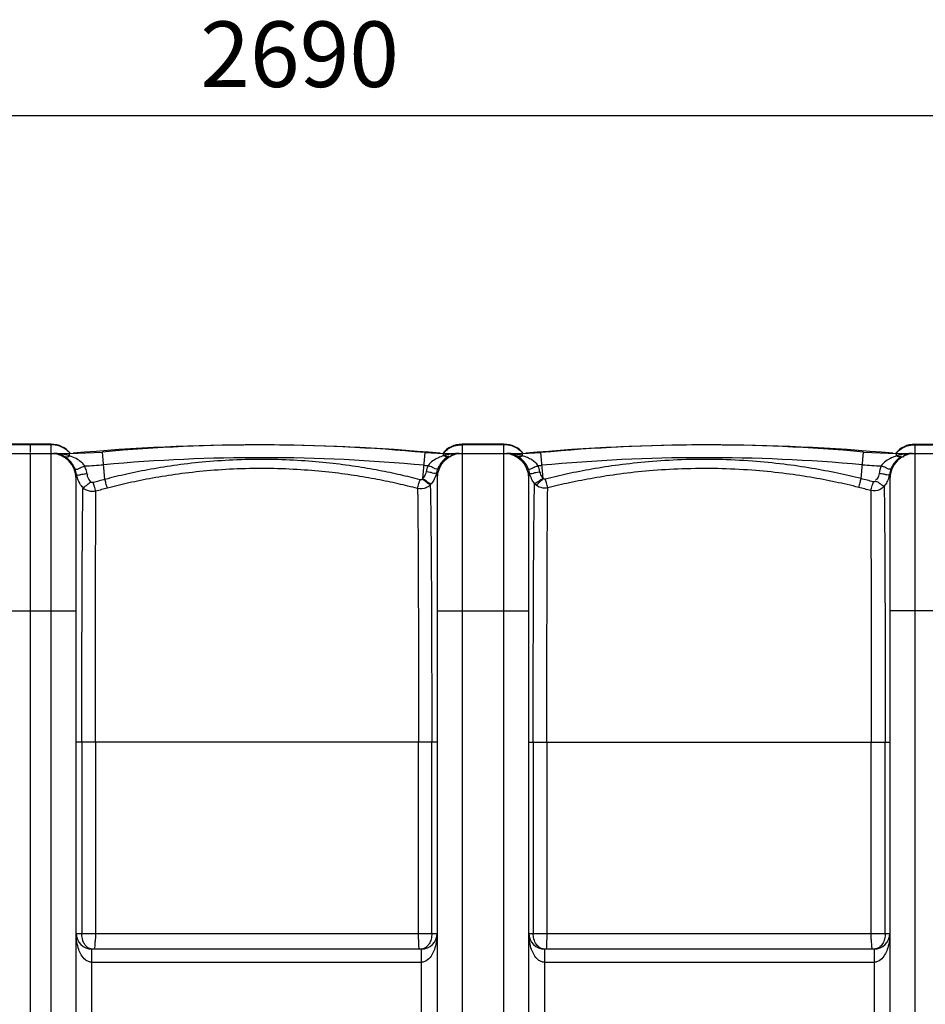
# Model space of a CAD drawing. Units: millimetres. Extents: x 10034 to 14079, y 8019 to 11620.
# Drawn here: x 11840 to 12530, y 8542 to 9292 of the extents above; entities that cross this region are included whole.
import ezdxf

# ---------------------------------------------------------------- set-up
doc = ezdxf.new("R2010")
doc.units = ezdxf.units.MM
doc.layers.add('AM_5', color=3, linetype='Continuous', lineweight=25)
doc.layers.add('körperlinien dünn', color=1, linetype='Continuous', lineweight=25)
doc.styles.get("Standard").update_dxf_attribs({"font": 'ARIAL.TTF'})
doc.dimstyles.new('AM_DIN$0', dxfattribs={"dimtxt": 50, "dimasz": 65, "dimexe": 25, "dimexo": 1, "dimgap": 15, "dimtad": 1, "dimdec": 0, "dimdsep": 46, "dimtxsty": 'STANDARD', "dimcen": 0, "dimclrd": 256, "dimclre": 256, "dimclrt": 2, "dimadec": 0, "dimazin": 2, "dimtp": 0.1, "dimtm": 0.1, "dimtfac": 0.71, "dimtdec": 0, "dimtmove": 0, "dimatfit": 3, "dimfxl": 1, "dimlwd": -1, "dimlwe": -1, "dimarcsym": 0})

# ---------------------------------------------------------------- blocks, each defined once
blk = doc.blocks.new('*D682')
at = {"layer": 'AM_5'}
for p, q in [((10847.86, 8547.67), (10847.86, 9244.08)), ((13537.86, 8572.66), (13537.86, 9244.08)), ((13472.86, 9219.08), (10912.86, 9219.08))]:
    blk.add_line(p, q, dxfattribs=at)
for points in [[(10912.86, 9229.92), (10912.86, 9208.25), (10847.86, 9219.08)], [(13472.86, 9229.92), (13472.86, 9208.25), (13537.86, 9219.08)]]:
    blk.add_solid(points, dxfattribs=at)
at = {"layer": 'DEFPOINTS', "color": 0}
for p in [(10847.86, 9219.08), (13537.86, 8571.66), (10847.86, 8546.67)]:
    blk.add_point(p, dxfattribs=at)
at = {"layer": 'AM_5', "color": 2, "insert": (12053.14, 9259.61), "char_height": 50, "attachment_point": 5}
blk.add_mtext('2690', dxfattribs=at)

msp = doc.modelspace()

# ---------------------------------------------------------------- linework, layer by layer
at = {"layer": 'körperlinien dünn'}
for p, q in [((11863.86, 8968.67), (11831.86, 8968.67)), ((11863.86, 8968.3), (11831.86, 8968.3)), ((11847.86, 8968.66), (11847.86, 8962.4)), ((11863.86, 8018.67), (11863.86, 8968.67)), ((12208.86, 8968.67), (12176.86, 8968.67)), ((12176.86, 8968.67), (12176.86, 8018.67)), ((12208.86, 8968.3), (12176.86, 8968.3)), ((12208.86, 8018.67), (12208.86, 8968.67)), ((12521.86, 8968.67), (12553.86, 8968.67)), ((12521.86, 8968.67), (12521.86, 8018.67)), ((12521.86, 8968.3), (12553.86, 8968.3)), ((11798.03, 8961.67), (11877.86, 8961.67)), ((11847.86, 8961.67), (11847.86, 8018.67)), ((11877.86, 8961.67), (11902.97, 8962.79)), ((11877.86, 8959.77), (11877.86, 8961.67)), ((11880.59, 8961.79), (11880.61, 8961.62)), ((11904.84, 8941.92), (11902.97, 8962.79)), ((12147.08, 8942.62), (12148.92, 8962.31)), ((12148.92, 8962.31), (12162.86, 8961.67)), ((12160.13, 8961.79), (12160.11, 8961.62)), ((12162.86, 8961.67), (12222.86, 8961.67)), ((12162.86, 8959.92), (12162.86, 8961.67)), ((12222.86, 8961.67), (12236.8, 8962.31)), ((12222.86, 8959.92), (12222.86, 8961.67)), ((12225.59, 8961.79), (12225.61, 8961.62)), ((12238.63, 8942.66), (12236.8, 8962.31)), ((12480.93, 8942.46), (12482.75, 8962.79)), ((12482.75, 8962.79), (12507.86, 8961.67)), ((12505.13, 8961.79), (12505.11, 8961.62)), ((12507.86, 8961.67), (12587.69, 8961.67)), ((12507.86, 8959.77), (12507.86, 8961.67)), ((11882.86, 8044.67), (11882.86, 8942.67)), ((12157.86, 8942.67), (12157.86, 8044.67)), ((12227.86, 8044.67), (12227.86, 8942.67)), ((12502.86, 8942.67), (12502.86, 8044.67)), ((11812.86, 8841.67), (11882.86, 8841.67)), ((12157.86, 8841.67), (12227.86, 8841.67)), ((12572.86, 8841.67), (12502.86, 8841.67)), ((12157.86, 8741.67), (11882.86, 8741.67)), ((11887.22, 8741.67), (11887.22, 8595.67)), ((11897.62, 8741.66), (11897.62, 8595.67)), ((12143.72, 8595.67), (12143.72, 8741.67)), ((12153.8, 8595.67), (12153.8, 8741.67)), ((12227.86, 8741.67), (12502.86, 8741.67)), ((12231.12, 8741.67), (12231.12, 8595.67)), ((12241.54, 8741.67), (12241.54, 8595.67)), ((12488.56, 8595.67), (12488.56, 8741.66)), ((12499.31, 8595.67), (12499.31, 8741.67)), ((11882.86, 8595.67), (12157.86, 8595.67)), ((12227.86, 8595.67), (12502.86, 8595.67)), ((11894.86, 8403.67), (11894.86, 8583.67)), ((12145.86, 8583.67), (11894.86, 8583.67)), ((12145.86, 8583.67), (12145.86, 8403.67)), ((12239.86, 8403.67), (12239.86, 8583.67)), ((12490.86, 8583.67), (12239.86, 8583.67)), ((12490.86, 8583.67), (12490.86, 8403.67)), ((12145.86, 8573.67), (11894.86, 8573.67)), ((12490.86, 8573.67), (12239.86, 8573.67))]:
    msp.add_line(p, q, dxfattribs=at)
for points in [[(12158.38, 8950), (12157.8, 8948.4), (12157.37, 8946.74)], [(12228.34, 8946.75), (12227.92, 8948.39), (12227.34, 8950)], [(11882.86, 8942.67), (11882.89, 8943.7), (11882.99, 8944.73), (11883.14, 8945.74)], [(12146.78, 8942.27), (12146.6, 8942.08), (12146.4, 8941.92), (12146.16, 8941.79), (12145.9, 8941.68), (12145.59, 8941.61), (12145.24, 8941.59), (12144.86, 8941.65)], [(12147.08, 8942.62), (12146.93, 8942.44), (12146.78, 8942.27)], [(12240.41, 8942.18), (12240.16, 8942.13), (12239.91, 8942.12), (12239.67, 8942.14), (12239.42, 8942.2), (12239.16, 8942.3), (12238.9, 8942.45), (12238.63, 8942.66)], [(12502.58, 8945.74), (12502.78, 8944.29), (12502.86, 8942.67)], [(11895.89, 8939.48), (11895.62, 8939.43), (11895.35, 8939.41), (11895.08, 8939.44), (11894.8, 8939.51), (11894.52, 8939.63), (11894.22, 8939.82), (11893.93, 8940.09)], [(12153.17, 8938.31), (12152.92, 8938.01), (12152.66, 8937.72)], [(12233.29, 8937.63), (12232.7, 8938.18), (12232.15, 8938.79)], [(12492.31, 8940.75), (12492.13, 8940.54), (12491.92, 8940.35), (12491.68, 8940.19), (12491.4, 8940.06), (12491.07, 8939.97), (12490.7, 8939.95), (12490.28, 8940.01)]]:
    msp.add_lwpolyline(points, dxfattribs=at)
for centre, radius, start, end in [((11863.86, 8949.67), 19, 39.28995, 90), ((12020.36, 7432.9), 1535.27, 84.77664, 95.22336), ((12023.36, 7617.97), 1350.2, 84.66428, 95.11564), ((12176.86, 8949.67), 19, 90, 140.71005), ((12208.86, 8949.67), 19, 39.28995, 90), ((12365.36, 7432.9), 1535.27, 84.77664, 95.22336), ((12362.35, 7617.97), 1350.2, 84.88436, 95.33572), ((12521.86, 8949.67), 19, 90, 140.71005), ((11863.86, 8942.67), 19, 0, 90), ((12023.36, 7617.97), 1340.49, 84.66428, 95.11564), ((12176.86, 8942.67), 19, 90, 180), ((12208.86, 8942.67), 19, 0, 90), ((12362.35, 7617.97), 1340.49, 84.88436, 95.33572), ((12521.86, 8942.67), 19, 90, 180), ((11877.86, 9243.31), 291.35, 272.27501, 275.11564), ((12162.86, 9111.56), 159.6, 264.66428, 265.72681), ((12222.86, 9111.56), 159.6, 274.2732, 275.33572), ((12507.86, 9243.31), 291.35, 264.88436, 267.72493), ((11894.86, 8595.67), 12, 180, 270), ((12145.86, 8595.67), 12, 270, 0), ((12239.86, 8595.67), 12, 180, 270), ((12490.86, 8595.67), 12, 270, 0)]:
    msp.add_arc(centre, radius, start, end, dxfattribs=at)
for points, knots in [([(11871.02, 8966.92), (11870.6, 8967.09), (11868.3, 8967.92), (11865.84, 8968.3), (11863.86, 8968.3)], [0, 0, 0, 0, 1.372672, 7.31542, 7.31542, 7.31542, 7.31542]), ([(12169.7, 8966.92), (12170.12, 8967.09), (12172.41, 8967.92), (12174.88, 8968.3), (12176.86, 8968.3)], [0, 0, 0, 0, 1.37266, 7.315424, 7.315424, 7.315424, 7.315424]), ([(12216.02, 8966.92), (12215.6, 8967.09), (12213.3, 8967.92), (12210.84, 8968.3), (12208.86, 8968.3)], [0, 0, 0, 0, 1.372672, 7.31542, 7.31542, 7.31542, 7.31542]), ([(12514.7, 8966.92), (12515.12, 8967.09), (12517.41, 8967.92), (12519.88, 8968.3), (12521.86, 8968.3)], [0, 0, 0, 0, 1.37266, 7.315424, 7.315424, 7.315424, 7.315424]), ([(11873.6, 8960.89), (11872.21, 8961.17), (11870.15, 8961.46), (11868.08, 8961.6), (11867.43, 8961.63)], [0, 0, 0, 0, 4.260436, 6.218533, 6.218533, 6.218533, 6.218533]), ([(11874.03, 8959.33), (11872.66, 8960.14), (11870.72, 8960.96), (11868.69, 8961.38), (11868.21, 8961.46)], [0, 0, 0, 0, 4.758904, 6.212642, 6.212642, 6.212642, 6.212642]), ([(11882, 8949.85), (11881.48, 8951.15), (11880.17, 8953.65), (11877.47, 8956.9), (11875.22, 8958.62), (11874.03, 8959.33)], [0, 0, 0, 0, 4.194938, 8.405015, 12.585417, 12.585417, 12.585417, 12.585417]), ([(11889.42, 8952.18), (11888.66, 8953.29), (11886.62, 8955.43), (11882.66, 8957.97), (11879.55, 8959.23), (11877.86, 8959.77)], [0, 0, 0, 0, 4.04001, 8.725993, 14.046775, 14.046775, 14.046775, 14.046775]), ([(12144.86, 8941.65), (12139.88, 8942.95), (12129.51, 8945.48), (12113.16, 8948.89), (12095.26, 8951.95), (12075.55, 8954.52), (12053.8, 8956.41), (12030.16, 8957.32), (12005.84, 8957.02), (11982.22, 8955.5), (11960.34, 8953.03), (11940.24, 8949.85), (11921.92, 8946.16), (11910.34, 8943.36), (11904.84, 8941.92)], [0, 0, 0, 0, 15.425805, 32.032178, 50.098997, 69.881627, 91.637833, 115.571601, 140.847409, 164.548766, 186.55752, 206.88915, 225.566531, 242.617116, 242.617116, 242.617116, 242.617116]), ([(12160.75, 8959.21), (12160.12, 8958.98), (12157.94, 8958.1), (12154.39, 8956.16), (12151.91, 8953.78), (12150.97, 8952.4)], [0, 0, 0, 0, 2.014649, 7.03566, 12.073256, 12.073256, 12.073256, 12.073256]), ([(12166.55, 8959.51), (12165.18, 8958.74), (12162.81, 8956.91), (12160.12, 8953.59), (12158.87, 8951.2), (12158.38, 8950)], [0, 0, 0, 0, 4.704459, 8.851374, 12.739964, 12.739964, 12.739964, 12.739964]), ([(12227.34, 8950), (12226.52, 8951.99), (12224.3, 8955.69), (12220.98, 8958.48), (12219.17, 8959.51)], [0, 0, 0, 0, 6.447513, 12.708659, 12.708659, 12.708659, 12.708659]), ([(12234.75, 8952.4), (12233.55, 8954.16), (12230.88, 8956.45), (12226.65, 8958.63), (12224.17, 8959.52), (12222.86, 8959.92)], [0, 0, 0, 0, 6.396618, 10.188938, 14.284394, 14.284394, 14.284394, 14.284394]), ([(12480.93, 8942.46), (12474.99, 8943.96), (12462.56, 8946.83), (12442.92, 8950.55), (12421.31, 8953.71), (12397.43, 8956.06), (12371.45, 8957.3), (12344.97, 8957.11), (12319.7, 8955.58), (12296.9, 8953.09), (12276.36, 8949.94), (12257.76, 8946.32), (12246.01, 8943.58), (12240.41, 8942.18)], [0, 0, 0, 0, 18.374209, 38.24861, 59.971577, 83.868592, 110.187082, 137.980931, 163.268564, 186.095488, 206.766676, 225.596283, 242.92952, 242.92952, 242.92952, 242.92952]), ([(12505.82, 8959.04), (12505.21, 8958.8), (12503.08, 8957.89), (12499.63, 8955.89), (12497.22, 8953.54), (12496.29, 8952.18)], [0, 0, 0, 0, 1.976852, 6.936916, 11.879353, 11.879353, 11.879353, 11.879353]), ([(12511.69, 8959.33), (12510.34, 8958.53), (12507.99, 8956.67), (12505.38, 8953.36), (12504.18, 8951), (12503.71, 8949.85)], [0, 0, 0, 0, 4.70108, 8.872022, 12.584124, 12.584124, 12.584124, 12.584124]), ([(11882, 8949.85), (11883.1, 8949.08), (11885.95, 8951.22), (11888.26, 8951.71), (11889.42, 8952.18)], [0, 0, 0, 0, 4.011651, 7.791007, 7.791007, 7.791007, 7.791007]), ([(11891.05, 8946.33), (11890.84, 8947.67), (11890.52, 8949.68), (11889.55, 8951.47), (11889.17, 8951.99)], [0, 0, 0, 0, 4.0677, 6.008963, 6.008963, 6.008963, 6.008963]), ([(12143.02, 8934.93), (12138.12, 8936.21), (12127.91, 8938.7), (12111.8, 8942.05), (12094.18, 8945.06), (12074.77, 8947.6), (12053.35, 8949.46), (12030.06, 8950.36), (12006.12, 8950.07), (11982.86, 8948.58), (11961.31, 8946.16), (11941.52, 8943.04), (11923.48, 8939.42), (11912.07, 8936.68), (11906.66, 8935.27)], [0, 0, 0, 0, 15.191698, 31.545651, 49.33803, 68.820164, 90.24577, 113.815458, 138.706109, 162.045439, 183.717038, 203.736113, 222.125123, 238.911261, 238.911261, 238.911261, 238.911261]), ([(12158.38, 8950), (12157.21, 8949.33), (12154.46, 8951.36), (12152.13, 8951.92), (12150.97, 8952.4)], [0, 0, 0, 0, 4.040291, 7.802431, 7.802431, 7.802431, 7.802431]), ([(12227.34, 8950), (12228.5, 8949.33), (12231.26, 8951.36), (12233.59, 8951.92), (12234.75, 8952.4)], [0, 0, 0, 0, 4.039433, 7.801431, 7.801431, 7.801431, 7.801431]), ([(12479.18, 8935.79), (12473.32, 8937.26), (12461.08, 8940.08), (12441.72, 8943.73), (12420.43, 8946.83), (12396.91, 8949.14), (12371.3, 8950.34), (12345.21, 8950.15), (12320.31, 8948.64), (12297.84, 8946.19), (12277.6, 8943.08), (12259.27, 8939.52), (12247.7, 8936.83), (12242.18, 8935.45)], [0, 0, 0, 0, 18.100313, 37.679934, 59.08215, 82.627567, 108.559908, 135.946852, 160.864797, 183.358285, 203.727607, 222.28211, 239.361901, 239.361901, 239.361901, 239.361901]), ([(12503.71, 8949.85), (12502.62, 8949.08), (12499.77, 8951.22), (12497.46, 8951.71), (12496.29, 8952.18)], [0, 0, 0, 0, 4.011124, 7.789982, 7.789982, 7.789982, 7.789982]), ([(11885.77, 8938.69), (11885.11, 8939.76), (11884.28, 8941.48), (11883.7, 8943.28), (11883.54, 8943.89)], [0, 0, 0, 0, 3.78173, 5.669409, 5.669409, 5.669409, 5.669409]), ([(11884.36, 8945.22), (11885.34, 8945.19), (11887.51, 8946.11), (11889.79, 8946.13), (11891.05, 8946.33)], [0, 0, 0, 0, 2.946324, 6.785143, 6.785143, 6.785143, 6.785143]), ([(11893.93, 8940.09), (11892.92, 8941.26), (11891.38, 8943.13), (11891.58, 8945.45), (11891.8, 8946.08)], [0, 0, 0, 0, 4.620148, 6.615346, 6.615346, 6.615346, 6.615346]), ([(11904.84, 8941.92), (11903.34, 8941.53), (11900.35, 8940.73), (11897.37, 8939.9), (11895.89, 8939.48)], [0, 0, 0, 0, 4.642812, 9.276741, 9.276741, 9.276741, 9.276741]), ([(11906.66, 8935.27), (11906.27, 8936.52), (11905.68, 8938.74), (11905.1, 8940.97), (11904.84, 8941.92)], [0, 0, 0, 0, 3.939991, 6.895986, 6.895986, 6.895986, 6.895986]), ([(12143.02, 8934.93), (12143.41, 8936.19), (12144.01, 8938.43), (12144.59, 8940.68), (12144.87, 8941.65)], [0, 0, 0, 0, 3.941675, 6.959087, 6.959087, 6.959087, 6.959087]), ([(12152.66, 8937.72), (12151.4, 8938.26), (12149.59, 8939.95), (12147.66, 8941.54), (12146.65, 8941.9)], [0, 0, 0, 0, 4.095593, 7.31674, 7.31674, 7.31674, 7.31674]), ([(12153.17, 8938.31), (12151.88, 8938.76), (12150.02, 8940.4), (12148.01, 8941.91), (12146.97, 8942.17)], [0, 0, 0, 0, 4.103519, 7.311531, 7.311531, 7.311531, 7.311531]), ([(12149.52, 8947.76), (12149.2, 8946.26), (12148.59, 8944.34), (12147.26, 8942.97), (12146.98, 8942.74)], [0, 0, 0, 0, 4.608026, 5.688692, 5.688692, 5.688692, 5.688692]), ([(12157.37, 8946.74), (12156.32, 8945.86), (12153.2, 8947.36), (12150.76, 8947.5), (12149.52, 8947.76)], [0, 0, 0, 0, 4.122848, 7.93083, 7.93083, 7.93083, 7.93083]), ([(12157.37, 8946.74), (12157.09, 8945.48), (12156.48, 8943.63), (12155.61, 8941.91), (12155.3, 8941.35)], [0, 0, 0, 0, 3.880279, 5.788818, 5.788818, 5.788818, 5.788818]), ([(12228.34, 8946.74), (12229.4, 8945.85), (12232.52, 8947.36), (12234.96, 8947.5), (12236.2, 8947.76)], [0, 0, 0, 0, 4.122856, 7.930861, 7.930861, 7.930861, 7.930861]), ([(12232.15, 8938.79), (12231.29, 8939.86), (12230.14, 8941.68), (12229.3, 8943.64), (12229.04, 8944.35)], [0, 0, 0, 0, 4.110216, 6.389587, 6.389587, 6.389587, 6.389587]), ([(12232.15, 8938.79), (12233.46, 8939.18), (12235.35, 8940.78), (12237.44, 8942.21), (12238.49, 8942.38)], [0, 0, 0, 0, 4.108947, 7.296499, 7.296499, 7.296499, 7.296499]), ([(12233.29, 8937.63), (12234.45, 8938.33), (12236.09, 8940.14), (12237.84, 8941.84), (12238.75, 8942.35)], [0, 0, 0, 0, 4.073921, 7.224434, 7.224434, 7.224434, 7.224434]), ([(12238.51, 8942.93), (12237.72, 8943.96), (12236.56, 8945.43), (12236.49, 8947.25), (12236.56, 8947.71)], [0, 0, 0, 0, 3.881896, 5.280449, 5.280449, 5.280449, 5.280449]), ([(12242.18, 8935.45), (12241.8, 8936.7), (12241.23, 8938.95), (12240.67, 8941.2), (12240.4, 8942.18)], [0, 0, 0, 0, 3.941527, 6.959786, 6.959786, 6.959786, 6.959786]), ([(12479.18, 8935.79), (12479.55, 8937.05), (12480.12, 8939.28), (12480.67, 8941.51), (12480.93, 8942.46)], [0, 0, 0, 0, 3.939357, 6.895699, 6.895699, 6.895699, 6.895699]), ([(12490.28, 8940.01), (12488.72, 8940.44), (12485.61, 8941.27), (12482.49, 8942.07), (12480.93, 8942.46)], [0, 0, 0, 0, 4.830294, 9.666714, 9.666714, 9.666714, 9.666714]), ([(12494.67, 8946.33), (12494.47, 8945.12), (12494.24, 8943.07), (12492.59, 8941.88), (12491.98, 8941.66)], [0, 0, 0, 0, 3.692082, 5.653351, 5.653351, 5.653351, 5.653351]), ([(12501.36, 8945.22), (12500.37, 8945.19), (12498.2, 8946.11), (12495.93, 8946.13), (12494.67, 8946.33)], [0, 0, 0, 0, 2.946269, 6.785013, 6.785013, 6.785013, 6.785013]), ([(12502.58, 8945.74), (12502.35, 8944.4), (12501.81, 8942.44), (12500.99, 8940.59), (12500.68, 8940)], [0, 0, 0, 0, 4.067277, 6.05753, 6.05753, 6.05753, 6.05753]), ([(11887.22, 8741.67), (11887.22, 8750.02), (11887.23, 8767.48), (11887.26, 8793.93), (11887.31, 8819.69), (11887.37, 8842.81), (11887.45, 8862.3), (11887.52, 8878.58), (11887.6, 8892.12), (11887.7, 8903.35), (11887.78, 8912.62), (11887.86, 8920.21), (11887.94, 8926.35), (11888.03, 8931.32), (11888.07, 8934.27), (11888.1, 8935.6)], [0, 0, 0, 0, 25.070515, 52.371637, 79.3517, 102.363029, 121.704866, 137.835306, 151.196163, 162.32162, 171.528246, 179.024718, 185.072375, 189.960663, 193.93526, 193.93526, 193.93526, 193.93526]), ([(11888.1, 8935.59), (11889.34, 8936.17), (11891.19, 8937.82), (11893.07, 8939.41), (11894.04, 8939.87)], [0, 0, 0, 0, 4.09428, 7.3156, 7.3156, 7.3156, 7.3156]), ([(11897.87, 8932.88), (11896.57, 8932.55), (11893, 8932.35), (11889.6, 8934.06), (11888.1, 8935.6)], [0, 0, 0, 0, 4.024751, 10.474821, 10.474821, 10.474821, 10.474821]), ([(11897.87, 8932.88), (11897.44, 8934.12), (11896.79, 8936.33), (11896.17, 8938.54), (11895.89, 8939.48)], [0, 0, 0, 0, 3.943663, 6.89329, 6.89329, 6.89329, 6.89329]), ([(11906.66, 8935.27), (11905.19, 8934.88), (11902.25, 8934.1), (11899.33, 8933.29), (11897.87, 8932.88)], [0, 0, 0, 0, 4.558031, 9.107448, 9.107448, 9.107448, 9.107448]), ([(12152.66, 8937.72), (12151.78, 8936.82), (12148.9, 8934.78), (12145.15, 8934.43), (12143.02, 8934.93)], [0, 0, 0, 0, 3.781047, 10.348592, 10.348592, 10.348592, 10.348592]), ([(12143.02, 8934.93), (12143.1, 8930.2), (12143.23, 8918.76), (12143.37, 8898.92), (12143.5, 8873.96), (12143.59, 8844.72), (12143.66, 8812.18), (12143.71, 8777.46), (12143.72, 8753.72), (12143.72, 8741.67)], [0, 0, 0, 0, 14.213755, 34.314387, 59.518622, 89.100759, 122.032121, 157.121867, 193.27121, 193.27121, 193.27121, 193.27121]), ([(12152.66, 8937.72), (12152.79, 8932.98), (12153, 8921.49), (12153.24, 8901.48), (12153.44, 8876.22), (12153.6, 8846.54), (12153.71, 8813.47), (12153.78, 8778.12), (12153.8, 8753.94), (12153.8, 8741.67)], [0, 0, 0, 0, 14.238685, 34.480133, 60.018115, 90.031652, 123.516596, 159.243995, 196.064853, 196.064853, 196.064853, 196.064853]), ([(12231.12, 8741.67), (12231.12, 8754.02), (12231.14, 8778.36), (12231.2, 8813.94), (12231.3, 8847.22), (12231.44, 8877.06), (12231.62, 8902.43), (12231.84, 8922.5), (12232.02, 8934.03), (12232.15, 8938.79)], [0, 0, 0, 0, 37.049935, 73.022886, 106.745615, 136.907553, 162.538824, 182.853813, 197.130724, 197.130724, 197.130724, 197.130724]), ([(12242.18, 8935.45), (12240.97, 8935.17), (12237.77, 8935.02), (12234.72, 8936.4), (12233.29, 8937.63)], [0, 0, 0, 0, 3.713813, 9.400334, 9.400334, 9.400334, 9.400334]), ([(12241.54, 8741.67), (12241.54, 8753.75), (12241.55, 8777.58), (12241.59, 8812.44), (12241.65, 8845.08), (12241.74, 8874.4), (12241.85, 8899.4), (12241.99, 8919.26), (12242.1, 8930.71), (12242.18, 8935.45)], [0, 0, 0, 0, 36.265563, 71.491644, 104.560388, 134.205697, 159.434776, 179.559226, 193.783258, 193.783258, 193.783258, 193.783258]), ([(12488.36, 8933.39), (12486.84, 8933.81), (12483.78, 8934.63), (12480.71, 8935.41), (12479.18, 8935.79)], [0, 0, 0, 0, 4.744855, 9.49595, 9.49595, 9.49595, 9.49595]), ([(12488.36, 8933.39), (12488.78, 8934.64), (12489.4, 8936.85), (12490, 8939.07), (12490.27, 8940.01)], [0, 0, 0, 0, 3.943003, 6.892703, 6.892703, 6.892703, 6.892703]), ([(12498.53, 8936.65), (12497.66, 8935.63), (12494.7, 8933.28), (12490.65, 8932.83), (12488.36, 8933.39)], [0, 0, 0, 0, 4.009898, 11.061398, 11.061398, 11.061398, 11.061398]), ([(12498.53, 8936.65), (12497.23, 8937.09), (12495.29, 8938.64), (12493.25, 8940.09), (12492.21, 8940.38)], [0, 0, 0, 0, 4.108644, 7.334726, 7.334726, 7.334726, 7.334726]), ([(12498.53, 8936.65), (12498.55, 8935.32), (12498.6, 8932.35), (12498.67, 8927.35), (12498.74, 8921.15), (12498.81, 8913.49), (12498.88, 8904.11), (12498.97, 8892.73), (12499.04, 8879), (12499.1, 8862.49), (12499.18, 8842.75), (12499.23, 8819.5), (12499.28, 8793.71), (12499.3, 8767.35), (12499.3, 8749.98), (12499.31, 8741.67)], [0, 0, 0, 0, 3.991267, 8.912506, 15.009859, 22.579285, 31.891479, 43.157843, 56.708256, 73.087291, 92.705636, 115.901947, 142.85738, 170.054194, 194.98706, 194.98706, 194.98706, 194.98706]), ([(11897.62, 8741.66), (11897.62, 8749.87), (11897.62, 8767.01), (11897.63, 8793), (11897.65, 8818.34), (11897.66, 8841.09), (11897.69, 8860.3), (11897.7, 8876.36), (11897.73, 8889.73), (11897.76, 8900.84), (11897.78, 8910.03), (11897.8, 8917.56), (11897.82, 8923.66), (11897.85, 8928.61), (11897.86, 8931.56), (11897.87, 8932.88)], [0, 0, 0, 0, 24.62038, 51.436845, 77.973996, 100.625009, 119.685799, 135.610742, 148.800491, 159.810301, 168.935551, 176.371349, 182.385087, 187.257845, 191.222278, 191.222278, 191.222278, 191.222278]), ([(12488.36, 8933.39), (12488.37, 8932.07), (12488.38, 8929.11), (12488.4, 8924.13), (12488.42, 8917.99), (12488.44, 8910.4), (12488.45, 8901.13), (12488.48, 8889.91), (12488.5, 8876.38), (12488.51, 8860.13), (12488.53, 8840.74), (12488.54, 8817.91), (12488.55, 8792.64), (12488.56, 8766.81), (12488.56, 8749.8), (12488.56, 8741.66)], [0, 0, 0, 0, 3.978497, 8.874207, 14.924413, 22.416456, 31.623128, 42.745353, 56.087302, 72.213612, 91.491501, 114.257522, 140.689578, 167.321514, 191.731893, 191.731893, 191.731893, 191.731893]), ([(11892.3, 8574.2), (11891.46, 8574.53), (11889.23, 8575.88), (11886.69, 8579.2), (11884.61, 8583.76), (11883.21, 8589.25), (11882.86, 8593.37), (11882.86, 8595.67)], [0, 0, 0, 0, 2.694322, 7.690983, 12.253999, 17.692929, 24.586824, 24.586824, 24.586824, 24.586824]), ([(11890.27, 8586.17), (11889.68, 8586.84), (11887.84, 8589.71), (11887.22, 8593.19), (11887.22, 8595.67)], [0, 0, 0, 0, 2.676304, 10.108519, 10.108519, 10.108519, 10.108519]), ([(11897.62, 8595.67), (11897.62, 8594.14), (11897.63, 8591.71), (11897.24, 8589.31), (11897.15, 8588.41)], [0, 0, 0, 0, 4.564942, 7.279678, 7.279678, 7.279678, 7.279678]), ([(12144.08, 8587.69), (12144.11, 8588.93), (12143.68, 8591.58), (12143.72, 8594.25), (12143.72, 8595.67)], [0, 0, 0, 0, 3.723749, 7.983419, 7.983419, 7.983419, 7.983419]), ([(12157.86, 8595.67), (12157.86, 8594.44), (12157.71, 8591.16), (12156.88, 8586.29), (12155.13, 8581.35), (12152.66, 8577.08), (12150.03, 8574.89), (12148.42, 8574.21)], [0, 0, 0, 0, 3.670315, 9.842462, 14.746437, 19.328838, 24.548167, 24.548167, 24.548167, 24.548167]), ([(12153.8, 8595.67), (12153.8, 8594.24), (12153.47, 8591.47), (12152.23, 8588.04), (12150.79, 8586.4), (12150.19, 8585.86)], [0, 0, 0, 0, 4.289201, 8.300342, 10.717147, 10.717147, 10.717147, 10.717147]), ([(12237.3, 8574.2), (12236.46, 8574.53), (12234.23, 8575.88), (12231.69, 8579.2), (12229.61, 8583.76), (12228.21, 8589.25), (12227.86, 8593.37), (12227.86, 8595.67)], [0, 0, 0, 0, 2.694322, 7.690983, 12.253999, 17.692929, 24.586824, 24.586824, 24.586824, 24.586824]), ([(12236.25, 8584.79), (12235.19, 8585.41), (12233.15, 8587.39), (12231.48, 8591.3), (12231.12, 8594.25), (12231.12, 8595.66)], [0, 0, 0, 0, 3.662189, 8.262259, 12.490101, 12.490101, 12.490101, 12.490101]), ([(12241.54, 8595.67), (12241.54, 8594.27), (12241.6, 8591.47), (12241.11, 8588.68), (12241.19, 8587.28)], [0, 0, 0, 0, 4.199289, 8.390807, 8.390807, 8.390807, 8.390807]), ([(12489, 8587.77), (12488.99, 8589.01), (12488.55, 8591.62), (12488.56, 8594.26), (12488.56, 8595.67)], [0, 0, 0, 0, 3.699795, 7.90671, 7.90671, 7.90671, 7.90671]), ([(12502.86, 8595.67), (12502.86, 8594.44), (12502.71, 8591.16), (12501.88, 8586.29), (12500.13, 8581.35), (12497.66, 8577.08), (12495.03, 8574.89), (12493.42, 8574.21)], [0, 0, 0, 0, 3.670315, 9.842462, 14.746437, 19.328838, 24.548167, 24.548167, 24.548167, 24.548167]), ([(12499.31, 8595.67), (12499.31, 8594.25), (12498.98, 8591.49), (12497.51, 8587.75), (12495.76, 8585.76), (12494.74, 8585.06)], [0, 0, 0, 0, 4.244987, 8.231556, 11.931232, 11.931232, 11.931232, 11.931232]), ([(11892.46, 8584.48), (11892.03, 8584.69), (11891.24, 8585.19), (11890.57, 8585.84), (11890.27, 8586.17)], [0, 0, 0, 0, 1.43448, 2.77907, 2.77907, 2.77907, 2.77907]), ([(11897.15, 8588.41), (11897.11, 8588.01), (11896.98, 8586.52), (11897.02, 8583.67), (11895.76, 8583.67)], [0, 0, 0, 0, 1.188486, 4.975225, 4.975225, 4.975225, 4.975225])]:
    msp.add_open_spline(points, degree=3, knots=knots, dxfattribs=at)
for points in [[(11875.03, 8964.72), (11873.79, 8965.61), (11872.43, 8966.35), (11871.02, 8966.92)], [(11877.46, 8962.64), (11876.71, 8963.4), (11875.89, 8964.1), (11875.03, 8964.72)], [(12163.36, 8962.74), (12164.08, 8963.46), (12164.86, 8964.12), (12165.69, 8964.72)], [(12165.69, 8964.72), (12166.93, 8965.61), (12168.28, 8966.35), (12169.7, 8966.92)], [(12220.03, 8964.72), (12218.79, 8965.61), (12217.43, 8966.35), (12216.02, 8966.92)], [(12223.24, 8961.8), (12222.29, 8962.89), (12221.2, 8963.87), (12220.03, 8964.72)], [(12508.34, 8962.72), (12509.07, 8963.45), (12509.86, 8964.12), (12510.69, 8964.72)], [(12510.69, 8964.72), (12511.93, 8965.61), (12513.28, 8966.35), (12514.7, 8966.92)], [(11867.43, 8961.63), (11866.84, 8961.65), (11866.24, 8961.67), (11865.65, 8961.67)], [(11866.87, 8961.62), (11866.47, 8961.65), (11866.06, 8961.67), (11865.65, 8961.67)], [(11868.21, 8961.46), (11867.77, 8961.53), (11867.32, 8961.58), (11866.87, 8961.62)], [(11875.75, 8960.39), (11875.04, 8960.58), (11874.32, 8960.74), (11873.6, 8960.89)], [(11874.03, 8959.33), (11875.18, 8958.77), (11876.74, 8959.14), (11877.86, 8959.77)], [(11877.86, 8959.77), (11877.16, 8960), (11876.46, 8960.21), (11875.75, 8960.39)], [(11878.24, 8961.8), (11877.99, 8962.09), (11877.73, 8962.37), (11877.46, 8962.64)], [(11878.43, 8961.57), (11878.37, 8961.65), (11878.31, 8961.72), (11878.24, 8961.8)], [(12162.86, 8959.92), (12162.15, 8959.7), (12161.44, 8959.47), (12160.75, 8959.21)], [(12162.28, 8961.57), (12162.35, 8961.65), (12162.41, 8961.72), (12162.48, 8961.8)], [(12162.48, 8961.8), (12162.76, 8962.12), (12163.05, 8962.43), (12163.36, 8962.74)], [(12163.26, 8960.04), (12163.13, 8960), (12162.99, 8959.96), (12162.86, 8959.92)], [(12164.19, 8959.4), (12163.73, 8959.51), (12163.28, 8959.69), (12162.86, 8959.92)], [(12167.04, 8960.97), (12165.77, 8960.72), (12164.5, 8960.42), (12163.26, 8960.04)], [(12166.55, 8959.51), (12165.83, 8959.18), (12164.95, 8959.21), (12164.19, 8959.4)], [(12170.95, 8961.51), (12169.64, 8961.39), (12168.33, 8961.21), (12167.04, 8960.97)], [(12169.42, 8960.8), (12168.66, 8960.37), (12168.01, 8959.69), (12167.59, 8958.93)], [(12172.08, 8961.58), (12171.16, 8961.48), (12170.22, 8961.26), (12169.42, 8960.8)], [(12174.58, 8961.67), (12173.37, 8961.67), (12172.16, 8961.61), (12170.95, 8961.51)], [(12174.58, 8961.67), (12173.74, 8961.67), (12172.91, 8961.67), (12172.08, 8961.58)], [(12213.3, 8961.52), (12212.59, 8961.62), (12211.86, 8961.67), (12211.14, 8961.67)], [(12213.39, 8961.6), (12212.64, 8961.65), (12211.89, 8961.67), (12211.14, 8961.67)], [(12213.87, 8961.43), (12213.68, 8961.46), (12213.49, 8961.49), (12213.3, 8961.52)], [(12217.34, 8961.2), (12216.03, 8961.4), (12214.71, 8961.53), (12213.39, 8961.6)], [(12215.38, 8961.09), (12214.89, 8961.23), (12214.38, 8961.34), (12213.87, 8961.43)], [(12219.17, 8959.51), (12217.98, 8960.19), (12216.7, 8960.72), (12215.38, 8961.09)], [(12220.21, 8960.64), (12219.26, 8960.87), (12218.3, 8961.05), (12217.34, 8961.2)], [(12219.17, 8959.51), (12219.89, 8959.18), (12220.77, 8959.21), (12221.53, 8959.4)], [(12222.86, 8959.92), (12221.99, 8960.19), (12221.1, 8960.44), (12220.21, 8960.64)], [(12221.53, 8959.4), (12221.99, 8959.51), (12222.44, 8959.69), (12222.86, 8959.92)], [(12223.43, 8961.57), (12223.37, 8961.65), (12223.31, 8961.72), (12223.24, 8961.8)], [(12507.86, 8959.77), (12507.17, 8959.55), (12506.49, 8959.31), (12505.82, 8959.04)], [(12507.28, 8961.57), (12507.35, 8961.65), (12507.41, 8961.72), (12507.48, 8961.8)], [(12507.48, 8961.8), (12507.75, 8962.11), (12508.04, 8962.42), (12508.34, 8962.72)], [(12508.32, 8959.92), (12508.16, 8959.87), (12508.01, 8959.82), (12507.86, 8959.77)], [(12511.69, 8959.33), (12510.54, 8958.77), (12508.98, 8959.14), (12507.86, 8959.77)], [(12512.15, 8960.9), (12510.86, 8960.64), (12509.57, 8960.31), (12508.32, 8959.92)], [(12516.24, 8961.49), (12514.86, 8961.36), (12513.5, 8961.16), (12512.15, 8960.9)], [(12514.64, 8960.72), (12513.86, 8960.26), (12513.21, 8959.54), (12512.79, 8958.75)], [(12517.43, 8961.56), (12516.46, 8961.45), (12515.48, 8961.21), (12514.64, 8960.72)], [(12520.07, 8961.67), (12518.79, 8961.67), (12517.51, 8961.61), (12516.24, 8961.49)], [(11883.14, 8945.74), (11882.92, 8947.14), (11882.53, 8948.53), (11882, 8949.85)], [(12150.97, 8952.4), (12150.35, 8950.9), (12149.86, 8949.34), (12149.52, 8947.76)], [(12236.2, 8947.76), (12235.86, 8949.34), (12235.37, 8950.9), (12234.75, 8952.4)], [(12496.29, 8952.18), (12495.53, 8950.31), (12494.98, 8948.33), (12494.67, 8946.33)], [(12503.71, 8949.85), (12503.18, 8948.53), (12502.8, 8947.14), (12502.58, 8945.74)], [(11883.54, 8943.89), (11883.38, 8944.5), (11883.24, 8945.11), (11883.14, 8945.74)], [(11883.14, 8945.74), (11883.43, 8945.41), (11883.92, 8945.24), (11884.36, 8945.22)], [(12157.37, 8946.74), (12157.68, 8945.41), (12157.86, 8944.03), (12157.86, 8942.67)], [(12227.86, 8942.67), (12227.86, 8944.04), (12228.03, 8945.42), (12228.34, 8946.75)], [(12229.04, 8944.35), (12228.76, 8945.14), (12228.52, 8945.94), (12228.34, 8946.75)], [(12502.58, 8945.74), (12502.28, 8945.41), (12501.8, 8945.24), (12501.36, 8945.22)], [(11888.1, 8935.6), (11887.22, 8936.54), (11886.44, 8937.58), (11885.77, 8938.69)], [(12155.3, 8941.35), (12154.69, 8940.27), (12153.98, 8939.25), (12153.17, 8938.31)], [(12500.68, 8940), (12500.08, 8938.82), (12499.36, 8937.69), (12498.53, 8936.65)], [(11895.76, 8583.67), (11894.62, 8583.67), (11893.47, 8583.97), (11892.46, 8584.48)], [(12145.03, 8583.67), (12143.97, 8583.67), (12143.97, 8585.63), (12144.03, 8586.69)], [(12144.03, 8586.69), (12144.04, 8587.02), (12144.06, 8587.36), (12144.08, 8587.69)], [(12150.19, 8585.86), (12149, 8584.78), (12147.45, 8583.94), (12145.85, 8583.72)], [(12238.15, 8583.99), (12237.48, 8584.17), (12236.84, 8584.44), (12236.25, 8584.79)], [(12238.61, 8583.87), (12238.45, 8583.9), (12238.3, 8583.94), (12238.15, 8583.99)], [(12240.45, 8583.67), (12239.83, 8583.67), (12239.21, 8583.74), (12238.61, 8583.87)], [(12241.19, 8587.28), (12241.26, 8586.05), (12241.66, 8583.67), (12240.43, 8583.67)], [(12489.01, 8585.85), (12488.99, 8586.49), (12489.01, 8587.13), (12489, 8587.77)], [(12490.22, 8583.67), (12489.39, 8583.67), (12489.05, 8585.02), (12489.01, 8585.85)], [(12491.7, 8583.81), (12491.42, 8583.75), (12491.14, 8583.71), (12490.85, 8583.69)], [(12492.32, 8583.95), (12492.11, 8583.89), (12491.91, 8583.85), (12491.7, 8583.81)], [(12494.74, 8585.06), (12494.01, 8584.56), (12493.18, 8584.18), (12492.32, 8583.95)], [(11894.86, 8573.67), (11893.98, 8573.67), (11893.1, 8573.87), (11892.3, 8574.2)], [(12148.42, 8574.21), (12147.62, 8573.87), (12146.73, 8573.67), (12145.86, 8573.67)], [(12239.86, 8573.67), (12238.98, 8573.67), (12238.1, 8573.87), (12237.3, 8574.2)], [(12493.42, 8574.21), (12492.62, 8573.87), (12491.73, 8573.67), (12490.86, 8573.67)]]:
    msp.add_open_spline(points, degree=3, dxfattribs=at)

# ---------------------------------------------------------------- dimensions: what is measured, and where the dimension line sits
at = {"layer": 'AM_5'}
dim = msp.add_linear_dim(base=(10847.86, 9219.08), p1=(13537.86, 8571.66), p2=(10847.86, 8546.67), angle=0, dimstyle='AM_DIN$0', dxfattribs=at)
dim.commit()
dim.dimension.update_dxf_attribs({"geometry": '*D682', "text_midpoint": (12053.14, 9219.08), "dimtype": 160})

doc.saveas('drawing.dxf')
